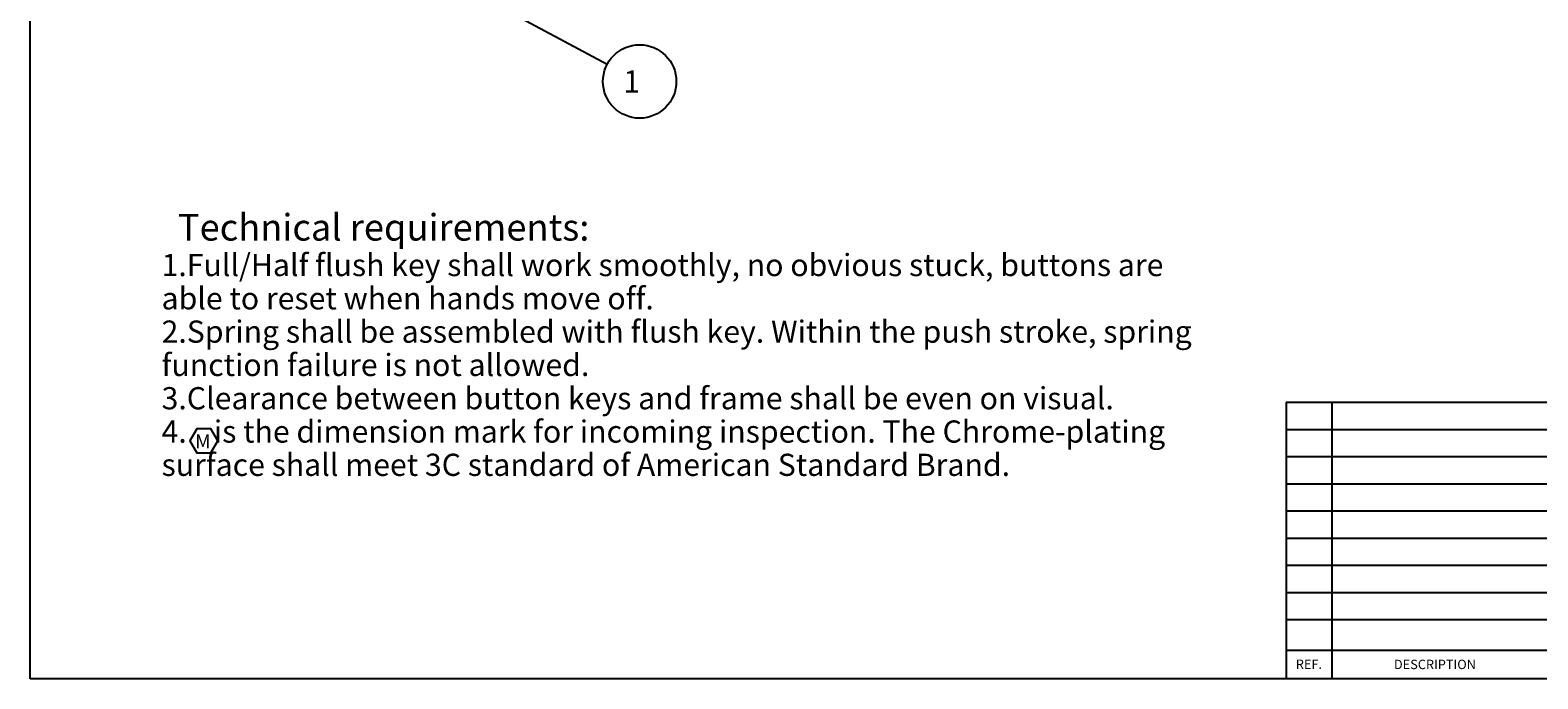
# Model space of a CAD drawing. Units: millimetres. Extents: x 483 to 760, y 32 to 241.
# Drawn here: x 483 to 653, y 32 to 105 of the extents above; entities that cross this region are included whole.
import ezdxf
from ezdxf.enums import TextEntityAlignment as Align

# ---------------------------------------------------------------- set-up
doc = ezdxf.new("R2010")
doc.units = ezdxf.units.MM
doc.header["$LTSCALE"] = 16.335
doc.layers.get('0').update_dxf_attribs({"linetype": 'CONTINUOUS'})
doc.layers.add('CBDR', color=9, linetype='CONTINUOUS')
doc.layers.add('OL', color=9, linetype='CONTINUOUS')
doc.styles.add('STD', font='txt', dxfattribs={"height": 0.075})
doc.styles.add('样式 1', font='calibri.ttf')
doc.dimstyles.get("Standard").update_dxf_attribs({"dimtxt": 2.5, "dimasz": 2.5, "dimexe": 1.5, "dimexo": 0, "dimtad": 1, "dimdsep": 46, "dimtxsty": 'Standard', "dimblk": '_FILLED', "dimblk1": '_FILLED', "dimblk2": '_FILLED', "dimcen": 0.09, "dimadec": 0, "dimazin": 0, "dimtol": 1, "dimtp": 0.01, "dimtm": 0.01, "dimtfac": 1, "dimtofl": 0, "dimtmove": 0, "dimatfit": 3, "dimldrblk": '_FILLED', "dimfxl": 1, "dimtolj": 1, "dimarcsym": 0})

# ---------------------------------------------------------------- blocks, each defined once
blk = doc.blocks.new('REVBLK')
at = {"color": 6}
for p, q in [((0.39, 2.364), (0.39, 0)), ((2.36, 2.364), (2.36, 0)), ((2.76, 2.364), (2.76, 0)), ((3.16, 2.364), (3.16, 0)), ((0, 2.131), (3.46, 2.131)), ((0, 1.899), (3.46, 1.899)), ((0, 1.667), (3.46, 1.667)), ((0, 1.435), (3.46, 1.435)), ((0, 1.203), (3.46, 1.203)), ((0, 0.97), (3.46, 0.97)), ((0, 0.738), (3.46, 0.738)), ((0, 0.506), (3.46, 0.506)), ((0, 0.244), (3.46, 0.244))]:
    blk.add_line(p, q, dxfattribs=at)
at = {"layer": 'OL'}
for p, q in [((0, 2.364), (3.46, 2.364)), ((0, 2.364), (0, 0)), ((3.46, 2.364), (3.46, 0))]:
    blk.add_line(p, q, dxfattribs=at)
at = {"color": 6, "style": 'STD'}
for s, p in [('REF.', (0.083, 0.085)), ('DESCRIPTION', (0.922, 0.083)), ('DATE', (2.394, 0.089)), ('E.C.N.', (2.825, 0.087))]:
    blk.add_text(s, height=0.08, dxfattribs=at).set_placement(p)
at = {"color": 6, "style": 'STD', "width": 0.752524}
blk.add_text("APP'D", height=0.08, dxfattribs=at).set_placement((3.181, 0.087), (3.431, 0.087), align=Align.FIT)
blk = doc.blocks.new('_FILLED')
at = {"color": 0, "linetype": 'ByBlock'}
blk.add_solid([(0, 0), (-1, 0.16), (-1, -0.16)], dxfattribs=at)

msp = doc.modelspace()

# ---------------------------------------------------------------- linework, layer by layer
at = {"color": 7}
msp.add_lwpolyline([(503.89496, 58.95869), (503.10981, 60.31861), (501.53951, 60.31861), (500.75436, 58.95869), (501.53951, 57.59877), (503.10981, 57.59877)], close=True, dxfattribs=at)
at = {"color": 0, "linetype": 'Continuous'}
msp.add_circle((551.46214, 99.43466), 4.1362, dxfattribs=at)
at = {"layer": 'CBDR'}
for p, q in [((482.75641, 32.15349), (482.75641, 221.90005)), ((759.58299, 32.15349), (482.75641, 32.15349))]:
    msp.add_line(p, q, dxfattribs=at)

# ---------------------------------------------------------------- block references
at = {"xscale": 13.18221807873988, "yscale": 13.18221807873988, "zscale": 13.18221807873988}
msp.add_blockref('REVBLK', (624.33344, 32.15349), dxfattribs=at)

# ---------------------------------------------------------------- texts
at = {"color": 7, "style": '样式 1'}
msp.add_text('M', height=1.57206, dxfattribs=at).set_placement((501.36012, 58.112))
at = {"color": 0, "linetype": 'Continuous', "insert": (548.86066, 100.68466), "char_height": 2.5, "width": 5.202952, "attachment_point": 1, "line_spacing_factor": 0.9}
msp.add_mtext(' 1 ', dxfattribs=at)
at = {"color": 7, "linetype": 'Continuous', "insert": (497.57098, 84.51305), "char_height": 2.5, "width": 118.6039787, "attachment_point": 1, "line_spacing_factor": 0.9}
msp.add_mtext('\\psm1.5;{\\fCalibri|b0|i0|c0|p34;\\H1.2x;  Technical requirements:\\fFangSong|b0|i0|c134|p49;\\P\\fCalibri|b0|i0|c0|p34;\\H0.8333x;1.Full/Half flush key shall work smoothly, no obvious stuck, buttons are able to reset when hands move off.}\\P{\\fCalibri|b0|i0|c0|p34;2.Spring shall be assembled with flush key. Within the push stroke, spring function failure is not allowed.}\\P{\\fCalibri|b0|i0|c0|p34;3.Clearance between button keys and frame shall be even on visual.}\\P{\\fCalibri|b0|i0|c0|p34;4.    is the dimension mark for incoming inspection. The Chrome-plating surface shall meet 3C standard of American Standard Brand.}', dxfattribs=at)

# ---------------------------------------------------------------- leaders
at = {"color": 7, "linetype": 'Continuous'}
msp.add_leader([(535.91466, 107.71745), (547.81165, 101.37943)], dimstyle='Standard', override={"dimtad": 0}, dxfattribs=at)

doc.saveas('drawing.dxf')
